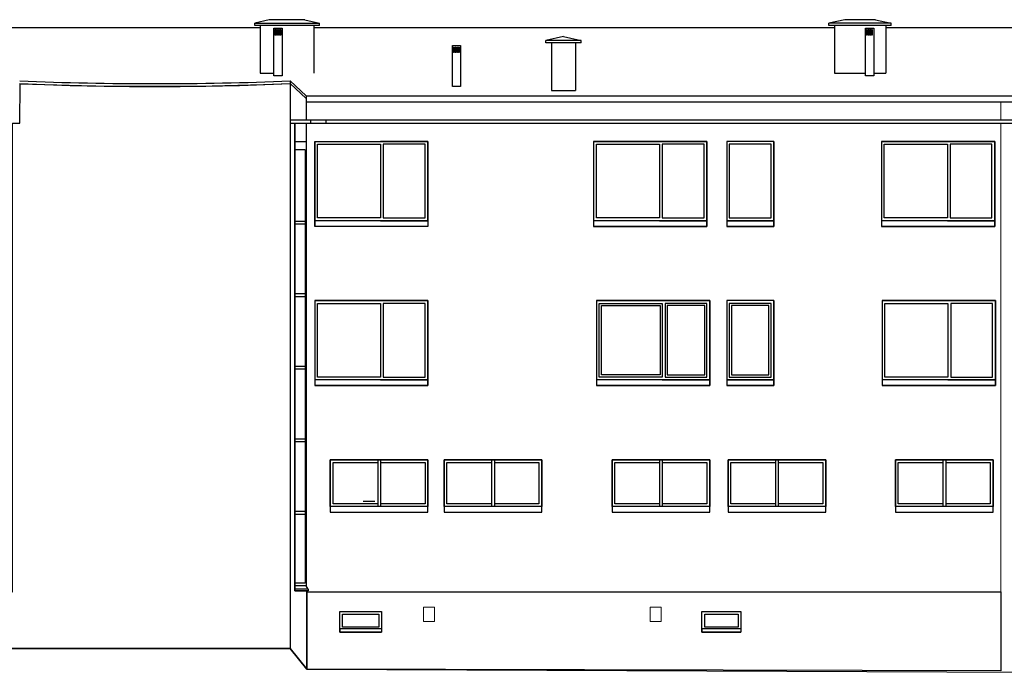
# Model space of a CAD drawing. Units: millimetres. Extents: x 21058 to 467999, y -112488 to 22160.
# Drawn here: x 58982 to 60746, y -30888 to -29713 of the extents above; entities that cross this region are included whole.
import ezdxf

# ---------------------------------------------------------------- set-up
doc = ezdxf.new("R2010")
doc.units = ezdxf.units.MM
doc.header["$LTSCALE"] = 0.5
for name, color, linetype in [('A- hatch kamien', 250, 'Continuous'), ('A-hatch', 250, 'Continuous'), ('A-przekrój', 6, 'Continuous'), ('A-widok', 1, 'Continuous')]:
    doc.layers.add(name, color=color, linetype=linetype)
doc.layers.add('A-wyposazenie', color=26, linetype='Continuous', lineweight=100)

msp = doc.modelspace()

# ---------------------------------------------------------------- linework, layer by layer
at = {"layer": 'A- hatch kamien', "color": 250, "ltscale": 0.5}
for points in [[(58982.2, -29827.81), (59135.95, -29832.12), (59303.42, -29832.24), (59418.42, -29829.57), (59466.58, -29827.78), (59466.58, -29898.43), (59474.78, -29898.43), (59474.78, -30736.43), (59496.49, -30736.43), (59496.49, -30876.43), (59466.58, -30839.43), (58981.54, -30839.43), (58934.29, -30839.43), (58934.29, -30738.43), (58968.37, -30738.43), (58968.37, -29898.43), (58981.54, -29898.43), (58982.2, -29827.81)], [(59496.49, -30738.43), (60740.35, -30738.43), (60740.01, -30879.49), (59496.49, -30876.43), (59496.49, -30738.43)]]:
    msp.add_lwpolyline(points, dxfattribs=at)
for points in [[(59555.29, -30773.43), (59630.29, -30773.43), (59630.29, -30810.61), (59555.29, -30810.61)], [(60204.29, -30773.43), (60274.29, -30773.43), (60274.29, -30810.61), (60204.29, -30810.61)]]:
    msp.add_lwpolyline(points, close=True, dxfattribs=at)
at = {"layer": 'A-hatch', "color": 250, "ltscale": 0.5}
for points in [[(59713.28, -30083.43), (59510.28, -30083.43), (59510.28, -29931.43), (59713.28, -29931.43)], [(60010.29, -30083.43), (60213.29, -30083.43), (60213.29, -29931.43), (60010.29, -29931.43)], [(60249.29, -30083.43), (60333.29, -30083.43), (60333.29, -29931.43), (60249.29, -29931.43)], [(60526.29, -30083.43), (60729.29, -30083.43), (60729.29, -29931.43), (60526.29, -29931.43)], [(59510.28, -30368.43), (59713.28, -30368.43), (59713.28, -30216.43), (59510.28, -30216.43)], [(60015.29, -30368.43), (60218.29, -30368.43), (60218.29, -30216.43), (60015.29, -30216.43)], [(60249.29, -30368.43), (60333.29, -30368.43), (60333.29, -30216.43), (60249.29, -30216.43)], [(60527.29, -30368.43), (60730.29, -30368.43), (60730.29, -30216.43), (60527.29, -30216.43)], [(59538.28, -30595.43), (59713.28, -30595.43), (59713.28, -30501.43), (59538.28, -30501.43)], [(59742.29, -30595.43), (59917.29, -30595.43), (59917.29, -30501.43), (59742.29, -30501.43)], [(60043.29, -30595.43), (60218.29, -30595.43), (60218.29, -30501.43), (60043.29, -30501.43)], [(60251.28, -30595.43), (60426.28, -30595.43), (60426.28, -30501.43), (60251.28, -30501.43)], [(60551.29, -30595.43), (60726.29, -30595.43), (60726.29, -30501.43), (60551.29, -30501.43)]]:
    msp.add_lwpolyline(points, close=True, dxfattribs=at)
at = {"layer": 'A-przekrój', "color": 250, "ltscale": 0.5}
for p, q in [((58931.29, -30839.43), (59466.58, -30839.43)), ((59466.58, -30839.43), (59496.49, -30876.43)), ((59496.49, -30876.43), (62055.76, -30887.68))]:
    msp.add_line(p, q, dxfattribs=at)
at = {"layer": 'A-widok', "color": 250, "ltscale": 0.5}
for p, q in [((59428.85, -29713.19), (59402.74, -29719.48)), ((59402.74, -29723.48), (59402.74, -29719.48)), ((59402.74, -29719.48), (59518.74, -29719.48)), ((59492.62, -29713.19), (59428.85, -29713.19)), ((59492.62, -29713.19), (59518.74, -29719.48)), ((59518.74, -29723.48), (59518.74, -29719.48)), ((60460.27, -29713.19), (60431.74, -29719.48)), ((60431.74, -29723.48), (60431.74, -29719.48)), ((60543.74, -29719.48), (60431.74, -29719.48)), ((60515.2, -29713.19), (60460.27, -29713.19)), ((60515.2, -29713.19), (60543.74, -29719.48)), ((60543.74, -29723.48), (60543.74, -29719.48)), ((58947.76, -29727.07), (59412.74, -29727.07)), ((59518.74, -29723.48), (59402.74, -29723.48)), ((59412.74, -29723.45), (59412.74, -29809.13)), ((59437.2, -29813.82), (59437.2, -29728.48)), ((59437.2, -29728.48), (59451.98, -29728.48)), ((59451.98, -29728.48), (59451.98, -29813.82)), ((59508.74, -29723.45), (59508.74, -29809.13)), ((59508.74, -29727.07), (60441.74, -29727.07)), ((60543.74, -29723.48), (60431.74, -29723.48)), ((60441.74, -29723.45), (60441.74, -29809.13)), ((60497.66, -29813.82), (60497.66, -29728.48)), ((60497.66, -29728.48), (60512.44, -29728.48)), ((60512.44, -29728.48), (60512.44, -29813.82)), ((60533.74, -29723.45), (60533.74, -29809.13)), ((60533.74, -29727.07), (61047.74, -29727.07)), ((59956.24, -29743.28), (59924.74, -29750.65)), ((59924.74, -29754.65), (59924.74, -29750.65)), ((59987.74, -29750.65), (59924.74, -29750.65)), ((59987.74, -29754.65), (59924.74, -29754.65)), ((59934.74, -29754.62), (59934.74, -29840.3)), ((59956.24, -29743.28), (59987.74, -29750.65)), ((59977.74, -29754.62), (59977.74, -29840.3)), ((59987.74, -29754.65), (59987.74, -29750.65)), ((59757.09, -29832.83), (59757.09, -29759.65)), ((59757.09, -29759.65), (59771.87, -29759.65)), ((59771.87, -29759.65), (59771.87, -29832.83)), ((59412.74, -29809.13), (59437.2, -29809.13)), ((59451.98, -29813.82), (59437.2, -29813.82)), ((59466.58, -29822.78), (59466.58, -29892.43)), ((59466.58, -29822.78), (59495.11, -29849.43)), ((60441.74, -29809.13), (60497.66, -29809.13)), ((60512.44, -29813.82), (60497.66, -29813.82)), ((60512.44, -29809.13), (60533.74, -29809.13)), ((59495.11, -29854.43), (59466.58, -29827.78)), ((59771.87, -29832.83), (59757.09, -29832.83)), ((59934.74, -29840.3), (59977.74, -29840.3)), ((59495.11, -29849.43), (64073.29, -29849.43)), ((59495.11, -29849.43), (59495.11, -29892.43)), ((59495.11, -29849.43), (65405.29, -29849.43)), ((59495.11, -29860.43), (64073.29, -29860.43)), ((59495.11, -29860.43), (65405.29, -29860.43)), ((59466.58, -29892.43), (63775.46, -29892.43)), ((59466.58, -29892.43), (59466.58, -30839.43)), ((59466.58, -29892.43), (63775.46, -29892.43)), ((59502.99, -29892.43), (59502.99, -29898.43)), ((59530.44, -29892.43), (59530.44, -29898.43)), ((59466.58, -29898.43), (63775.93, -29898.43)), ((59466.58, -29898.43), (63775.93, -29898.43)), ((59474.78, -30736.43), (59474.78, -29898.43)), ((59495.11, -29898.43), (59495.11, -30727.43)), ((59474.78, -29931.43), (59495.11, -29931.43)), ((59493.11, -29946.43), (59474.78, -29946.43)), ((59493.11, -29946.43), (59493.11, -30722.43)), ((59510.28, -29931.43), (59713.28, -29931.43)), ((59510.28, -29931.43), (59510.28, -30083.43)), ((59713.28, -29931.43), (59628.28, -29931.43)), ((59628.28, -29936.43), (59628.28, -30068.43)), ((59713.28, -29931.43), (59713.28, -30073.43)), ((59713.28, -30073.43), (59713.28, -29931.43)), ((60010.29, -29931.43), (60213.29, -29931.43)), ((60010.29, -29931.43), (60010.29, -30083.43)), ((60213.29, -29931.43), (60128.29, -29931.43)), ((60128.29, -29936.43), (60128.29, -30068.43)), ((60213.29, -29931.43), (60213.29, -30073.43)), ((60213.29, -30073.43), (60213.29, -29931.43)), ((60333.29, -29931.43), (60249.29, -29931.43)), ((60249.29, -29931.43), (60249.29, -30083.43)), ((60333.29, -29931.43), (60333.29, -30073.43)), ((60333.29, -30073.43), (60333.29, -29931.43)), ((60526.29, -29931.43), (60729.29, -29931.43)), ((60526.29, -29931.43), (60526.29, -30083.43)), ((60729.29, -29931.43), (60644.29, -29931.43)), ((60644.29, -29936.43), (60644.29, -30068.43)), ((60729.29, -29931.43), (60729.29, -30073.43)), ((60729.29, -30073.43), (60729.29, -29931.43)), ((59493.11, -30074.43), (59474.78, -30074.43)), ((59493.11, -30079.43), (59474.78, -30079.43)), ((59713.28, -30073.43), (59510.28, -30073.43)), ((59713.28, -30083.43), (59510.28, -30083.43)), ((59628.28, -30073.43), (59713.28, -30073.43)), ((59713.28, -30073.43), (59628.29, -30073.43)), ((59713.28, -30073.43), (59713.28, -30083.43)), ((60213.29, -30073.43), (60010.29, -30073.43)), ((60213.29, -30083.43), (60010.29, -30083.43)), ((60213.29, -30073.43), (60128.29, -30073.43)), ((60128.29, -30073.43), (60213.29, -30073.43)), ((60213.29, -30073.43), (60213.29, -30083.43)), ((60249.29, -30073.43), (60333.29, -30073.43)), ((60333.29, -30073.43), (60249.29, -30073.43)), ((60333.29, -30083.43), (60249.29, -30083.43)), ((60333.29, -30073.43), (60333.29, -30083.43)), ((60729.29, -30073.43), (60526.29, -30073.43)), ((60729.29, -30083.43), (60526.29, -30083.43)), ((60729.29, -30073.43), (60644.29, -30073.43)), ((60644.29, -30073.43), (60729.29, -30073.43)), ((60729.29, -30073.43), (60729.29, -30083.43)), ((59493.11, -30204.43), (59474.78, -30204.43)), ((59493.11, -30209.43), (59474.78, -30209.43)), ((59510.28, -30216.43), (59713.28, -30216.43)), ((59510.28, -30216.43), (59510.28, -30368.43)), ((59713.28, -30216.43), (59628.28, -30216.43)), ((59628.28, -30221.43), (59628.28, -30353.43)), ((59713.28, -30216.43), (59713.28, -30358.43)), ((59713.28, -30358.43), (59713.28, -30216.43)), ((60015.29, -30216.43), (60218.29, -30216.43)), ((60015.29, -30216.43), (60015.29, -30368.43)), ((60218.29, -30216.43), (60133.29, -30216.43)), ((60133.29, -30221.43), (60133.29, -30353.43)), ((60218.29, -30216.43), (60218.29, -30358.43)), ((60218.29, -30358.43), (60218.29, -30216.43)), ((60333.29, -30216.43), (60249.29, -30216.43)), ((60249.29, -30216.43), (60249.29, -30368.43)), ((60333.29, -30216.43), (60333.29, -30358.43)), ((60333.29, -30358.43), (60333.29, -30216.43)), ((60527.29, -30216.43), (60730.29, -30216.43)), ((60527.29, -30216.43), (60527.29, -30368.43)), ((60730.29, -30216.43), (60645.29, -30216.43)), ((60645.29, -30221.43), (60645.29, -30353.43)), ((60730.29, -30216.43), (60730.29, -30358.43)), ((60730.29, -30358.43), (60730.29, -30216.43)), ((59493.11, -30334.43), (59474.78, -30334.43)), ((59493.11, -30339.43), (59474.78, -30339.43)), ((59713.28, -30358.43), (59510.28, -30358.43)), ((59713.28, -30368.43), (59510.28, -30368.43)), ((59628.28, -30358.43), (59713.28, -30358.43)), ((59713.28, -30358.43), (59628.29, -30358.43)), ((59713.28, -30358.43), (59713.28, -30368.43)), ((60218.29, -30358.43), (60015.29, -30358.43)), ((60218.29, -30368.43), (60015.29, -30368.43)), ((60218.29, -30358.43), (60133.29, -30358.43)), ((60133.29, -30358.43), (60218.29, -30358.43)), ((60218.29, -30358.43), (60218.29, -30368.43)), ((60249.29, -30358.43), (60333.29, -30358.43)), ((60333.29, -30358.43), (60249.29, -30358.43)), ((60333.29, -30368.43), (60249.29, -30368.43)), ((60333.29, -30358.43), (60333.29, -30368.43)), ((60730.29, -30358.43), (60527.29, -30358.43)), ((60730.29, -30368.43), (60527.29, -30368.43)), ((60730.29, -30358.43), (60645.29, -30358.43)), ((60645.29, -30358.43), (60730.29, -30358.43)), ((60730.29, -30358.43), (60730.29, -30368.43)), ((59493.11, -30464.43), (59474.78, -30464.43)), ((59493.11, -30469.43), (59474.78, -30469.43)), ((59623.28, -30501.43), (59623.28, -30585.43)), ((59628.28, -30501.43), (59628.28, -30585.43)), ((59827.29, -30501.43), (59827.29, -30585.43)), ((59832.29, -30501.43), (59832.29, -30585.43)), ((60128.29, -30501.43), (60128.29, -30585.43)), ((60133.29, -30501.43), (60133.29, -30585.43)), ((60336.28, -30501.43), (60336.28, -30585.43)), ((60341.28, -30501.43), (60341.28, -30585.43)), ((60636.29, -30501.43), (60636.29, -30585.43)), ((60641.29, -30501.43), (60641.29, -30585.43)), ((59493.11, -30594.43), (59474.78, -30594.43)), ((59493.11, -30599.43), (59474.78, -30599.43)), ((59538.28, -30585.43), (59538.28, -30595.43)), ((59538.28, -30595.43), (59713.28, -30595.43)), ((59713.28, -30595.43), (59713.28, -30585.43)), ((59742.29, -30585.43), (59742.29, -30595.43)), ((59742.29, -30595.43), (59917.29, -30595.43)), ((59917.29, -30595.43), (59917.29, -30585.43)), ((60043.29, -30585.43), (60043.29, -30595.43)), ((60043.29, -30595.43), (60218.29, -30595.43)), ((60218.29, -30595.43), (60218.29, -30585.43)), ((60251.28, -30585.43), (60251.28, -30595.43)), ((60251.28, -30595.43), (60426.28, -30595.43)), ((60426.28, -30595.43), (60426.28, -30585.43)), ((60551.29, -30585.43), (60551.29, -30595.43)), ((60551.29, -30595.43), (60726.29, -30595.43)), ((60726.29, -30595.43), (60726.29, -30585.43)), ((59493.11, -30722.43), (59474.78, -30722.43)), ((59495.11, -30727.43), (59474.78, -30727.43)), ((59498.49, -30733.43), (59474.78, -30733.43)), ((59498.49, -30736.43), (59474.78, -30736.43)), ((59498.49, -30733.43), (59495.11, -30727.43)), ((59496.49, -30736.43), (59496.49, -30876.43)), ((59496.49, -30738.43), (60740.35, -30738.43)), ((59498.49, -30733.43), (59498.49, -30736.43)), ((59555.29, -30804.43), (59555.29, -30810.61)), ((59555.29, -30810.61), (59630.29, -30810.61)), ((59630.29, -30804.43), (59630.29, -30810.61)), ((60204.29, -30804.43), (60204.29, -30810.61)), ((60204.29, -30810.61), (60274.29, -30810.61)), ((60274.29, -30804.43), (60274.29, -30810.61))]:
    msp.add_line(p, q, dxfattribs=at)
for points in [[(59438.98, -29730.98), (59440.36, -29730.98), (59440.36, -29740.74), (59438.98, -29740.74)], [(59442.1, -29730.98), (59443.48, -29730.98), (59443.48, -29740.74), (59442.1, -29740.74)], [(59445.14, -29730.98), (59446.52, -29730.98), (59446.52, -29740.74), (59445.14, -29740.74)], [(59447.95, -29730.98), (59449.33, -29730.98), (59449.33, -29740.74), (59447.95, -29740.74)], [(60499.44, -29730.98), (60500.82, -29730.98), (60500.82, -29740.74), (60499.44, -29740.74)], [(60502.55, -29730.98), (60503.94, -29730.98), (60503.94, -29740.74), (60502.55, -29740.74)], [(60505.6, -29730.98), (60506.98, -29730.98), (60506.98, -29740.74), (60505.6, -29740.74)], [(60508.41, -29730.98), (60509.79, -29730.98), (60509.79, -29740.74), (60508.41, -29740.74)], [(59758.86, -29762.15), (59760.25, -29762.15), (59760.25, -29771.92), (59758.86, -29771.92)], [(59761.98, -29762.15), (59763.36, -29762.15), (59763.36, -29771.92), (59761.98, -29771.92)], [(59765.02, -29762.15), (59766.41, -29762.15), (59766.41, -29771.92), (59765.02, -29771.92)], [(59767.84, -29762.15), (59769.22, -29762.15), (59769.22, -29771.92), (59767.84, -29771.92)], [(59515.28, -29936.43), (59628.28, -29936.43), (59628.28, -30068.43), (59515.28, -30068.43)], [(59708.28, -29936.43), (59633.28, -29936.43), (59633.28, -30068.43), (59708.28, -30068.43)], [(60015.29, -29936.43), (60128.29, -29936.43), (60128.29, -30068.43), (60015.29, -30068.43)], [(60208.29, -29936.43), (60133.29, -29936.43), (60133.29, -30068.43), (60208.29, -30068.43)], [(60328.29, -29936.43), (60253.29, -29936.43), (60253.29, -30068.43), (60328.29, -30068.43)], [(60531.29, -29936.43), (60644.29, -29936.43), (60644.29, -30068.43), (60531.29, -30068.43)], [(60724.29, -29936.43), (60649.29, -29936.43), (60649.29, -30068.43), (60724.29, -30068.43)], [(59515.28, -30221.43), (59628.28, -30221.43), (59628.28, -30353.43), (59515.28, -30353.43)], [(59708.28, -30221.43), (59633.28, -30221.43), (59633.28, -30353.43), (59708.28, -30353.43)], [(60020.29, -30221.43), (60133.29, -30221.43), (60133.29, -30353.43), (60020.29, -30353.43)], [(60024.29, -30225.43), (60129.29, -30225.43), (60129.29, -30349.43), (60024.29, -30349.43)], [(60213.29, -30221.43), (60138.29, -30221.43), (60138.29, -30353.43), (60213.29, -30353.43)], [(60209.29, -30225.43), (60142.29, -30225.43), (60142.29, -30349.43), (60209.29, -30349.43)], [(60328.29, -30221.43), (60253.29, -30221.43), (60253.29, -30353.43), (60328.29, -30353.43)], [(60324.29, -30225.43), (60257.29, -30225.43), (60257.29, -30349.43), (60324.29, -30349.43)], [(60532.29, -30221.43), (60645.29, -30221.43), (60645.29, -30353.43), (60532.29, -30353.43)], [(60725.29, -30221.43), (60650.29, -30221.43), (60650.29, -30353.43), (60725.29, -30353.43)], [(59538.28, -30501.43), (59713.28, -30501.43), (59713.28, -30585.43), (59538.28, -30585.43)], [(59742.29, -30501.43), (59917.29, -30501.43), (59917.29, -30585.43), (59742.29, -30585.43)], [(60043.29, -30501.43), (60218.29, -30501.43), (60218.29, -30585.43), (60043.29, -30585.43)], [(60251.28, -30501.43), (60426.28, -30501.43), (60426.28, -30585.43), (60251.28, -30585.43)], [(60551.29, -30501.43), (60726.29, -30501.43), (60726.29, -30585.43), (60551.29, -30585.43)], [(59555.29, -30773.43), (59630.29, -30773.43), (59630.29, -30804.43), (59555.29, -30804.43)], [(60204.29, -30773.43), (60274.29, -30773.43), (60274.29, -30804.43), (60204.29, -30804.43)], [(59560.29, -30778.43), (59625.29, -30778.43), (59625.29, -30801.43), (59560.29, -30801.43)], [(60209.29, -30778.43), (60269.29, -30778.43), (60269.29, -30801.43), (60209.29, -30801.43)]]:
    msp.add_lwpolyline(points, close=True, dxfattribs=at)
for points in [[(59612.28, -30580.43), (59543.28, -30580.43), (59543.28, -30506.43), (59612.28, -30506.43)], [(59592.28, -30506.43), (59623.28, -30506.43)], [(59628.28, -30506.43), (59708.28, -30506.43), (59708.28, -30580.43), (59628.28, -30580.43)], [(59816.29, -30580.43), (59747.29, -30580.43), (59747.29, -30506.43), (59816.29, -30506.43)], [(59796.29, -30506.43), (59827.29, -30506.43)], [(59832.29, -30506.43), (59912.29, -30506.43), (59912.29, -30580.43), (59832.29, -30580.43)], [(60117.29, -30580.43), (60048.29, -30580.43), (60048.29, -30506.43), (60117.29, -30506.43)], [(60097.29, -30506.43), (60128.29, -30506.43)], [(60133.29, -30506.43), (60213.29, -30506.43), (60213.29, -30580.43), (60133.29, -30580.43)], [(60325.28, -30580.43), (60256.28, -30580.43), (60256.28, -30506.43), (60325.28, -30506.43)], [(60305.28, -30506.43), (60336.28, -30506.43)], [(60341.28, -30506.43), (60421.28, -30506.43), (60421.28, -30580.43), (60341.28, -30580.43)], [(60625.29, -30580.43), (60556.29, -30580.43), (60556.29, -30506.43), (60625.29, -30506.43)], [(60605.29, -30506.43), (60636.29, -30506.43)], [(60641.29, -30506.43), (60721.29, -30506.43), (60721.29, -30580.43), (60641.29, -30580.43)], [(59623.28, -30580.43), (59592.28, -30580.43)], [(59618.28, -30576.43), (59597.28, -30576.43)], [(59827.29, -30580.43), (59796.29, -30580.43)], [(60128.29, -30580.43), (60097.29, -30580.43)], [(60336.28, -30580.43), (60305.28, -30580.43)], [(60636.29, -30580.43), (60605.29, -30580.43)]]:
    msp.add_lwpolyline(points, dxfattribs=at)
for radius, end in [(5884.22, 272.362157), (5889.22, 272.360151)]:
    msp.add_arc((59224.06, -23943.55), radius, 267.637843, end, dxfattribs=at)
at = {"layer": 'A-wyposazenie', "color": 250, "lineweight": 0}
for p, q in [((60740.35, -29860.43), (60740.35, -29892.43)), ((60740.35, -29898.43), (60740.35, -30879.49))]:
    msp.add_line(p, q, dxfattribs=at)
for points in [[(59705.29, -30765.37), (59725.29, -30765.37), (59725.29, -30791.37), (59705.29, -30791.37)], [(60111.57, -30765.37), (60131.57, -30765.37), (60131.57, -30791.37), (60111.57, -30791.37)]]:
    msp.add_lwpolyline(points, close=True, dxfattribs=at)

doc.saveas('drawing.dxf')
